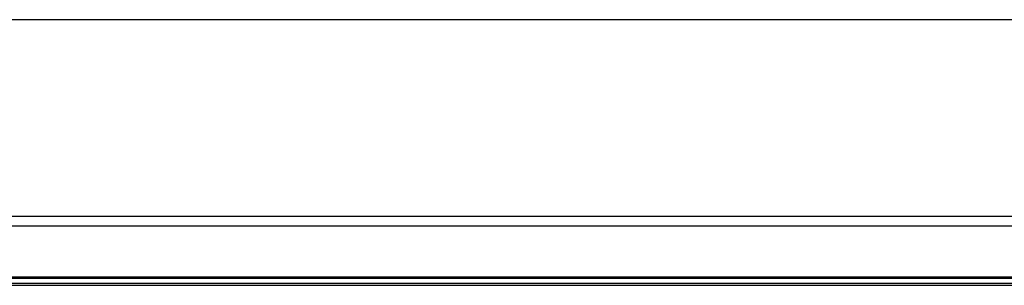
# Model space of a CAD drawing. Units: millimetres. Extents: x 72499 to 90474, y -47118 to 5770.
# Drawn here: x 73755 to 74196, y 3018 to 3137 of the extents above; entities that cross this region are included whole.
import ezdxf

# ---------------------------------------------------------------- set-up
doc = ezdxf.new("R2010")
doc.units = ezdxf.units.MM

# ---------------------------------------------------------------- blocks, each defined once
blk = doc.blocks.new('01_Longo_Mesas Operativa y Direccion - LNM15-392023-Planimetría general')
for p, q in [((775.96, -280.96), (0, -280.96)), ((775.96, -280.96), (0, -280.96)), ((775.96, -369.13), (0, -369.13)), ((0, -373.39), (775.96, -373.39)), ((775.96, -396.32), (0, -396.32)), ((0, -396.32), (775.96, -396.32)), ((0, -396.82), (775.96, -396.82)), ((775.96, -396.82), (0, -396.82)), ((0, -396.83), (894.83, -396.83)), ((894.83, -396.83), (0, -396.83)), ((775.96, -399.18), (0, -399.18)), ((775.96, -399.18), (0, -399.18)), ((0, -399.99), (775.96, -399.99))]:
    blk.add_line(p, q)

msp = doc.modelspace()

# ---------------------------------------------------------------- block references
msp.add_blockref('01_Longo_Mesas Operativa y Direccion - LNM15-392023-Planimetría general', (73737.32, 3418.03))

doc.saveas('drawing.dxf')
